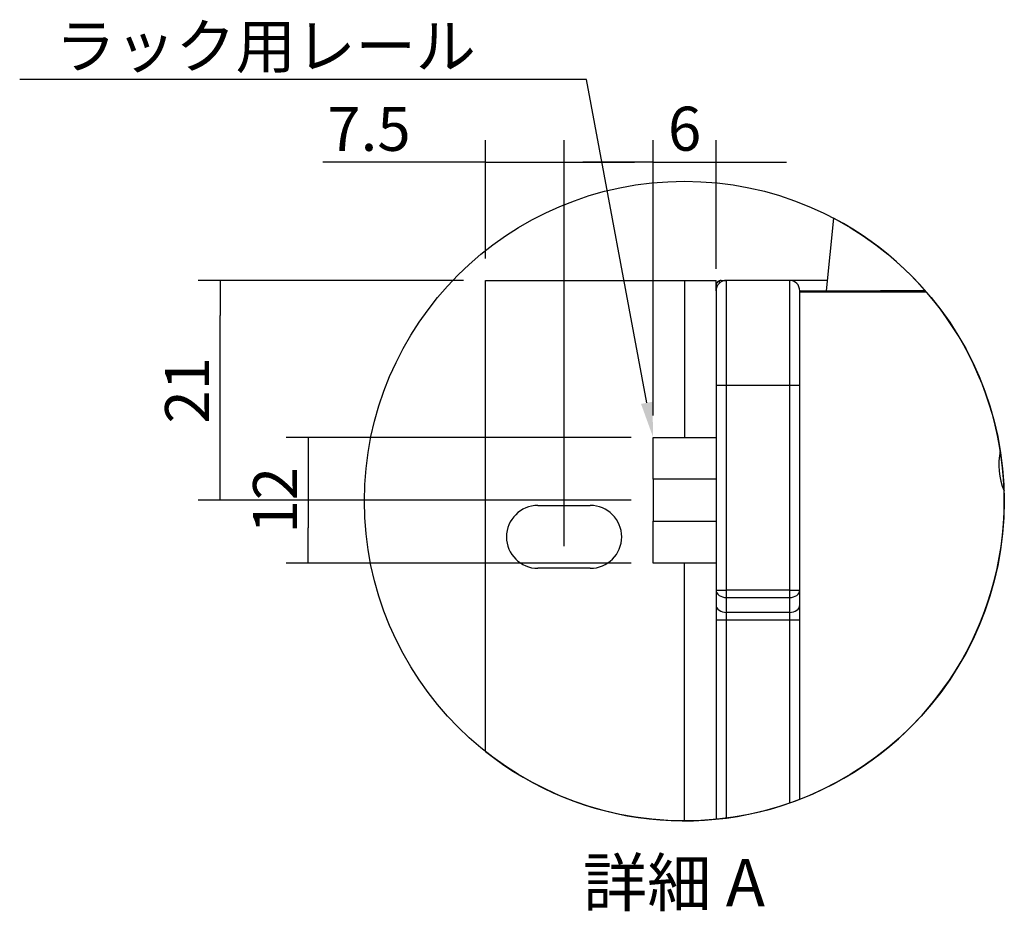
# Model space of a CAD drawing. Units: millimetres. Extents: x 153 to 1201, y 45 to 859.
# Drawn here: x 344 to 532, y 645 to 816 of the extents above; entities that cross this region are included whole.
import ezdxf
from ezdxf import colors
from ezdxf.entities.mleader import LeaderData, LeaderLine
from ezdxf.enums import TextEntityAlignment as Align
from ezdxf.lldxf.tags import DXFTag
from ezdxf.math import Vec2, Vec3

# ---------------------------------------------------------------- set-up
doc = ezdxf.new("R2010")
doc.units = ezdxf.units.MM
doc.styles.add('SEACAD_Solid_Edge_ANSI', font='seans.ttf')
tags = doc.linetypes.add('CENTER2', pattern=[28.575, 19.05, -3.175, 3.175, -3.175]).pattern_tags.tags
tags[10:11] = [DXFTag(74, 4), DXFTag(75, 0), DXFTag(340, '0'), DXFTag(46, 0.0), DXFTag(50, 0.0), DXFTag(44, 0.0), DXFTag(45, 0.0)]
tags[8:9] = [DXFTag(74, 4), DXFTag(75, 0), DXFTag(340, '0'), DXFTag(46, 0.0), DXFTag(50, 0.0), DXFTag(44, 0.0), DXFTag(45, 0.0)]
tags[6:7] = [DXFTag(74, 4), DXFTag(75, 0), DXFTag(340, '0'), DXFTag(46, 0.0), DXFTag(50, 0.0), DXFTag(44, 0.0), DXFTag(45, 0.0)]
tags[4:5] = [DXFTag(74, 4), DXFTag(75, 0), DXFTag(340, '0'), DXFTag(46, 0.0), DXFTag(50, 0.0), DXFTag(44, 0.0), DXFTag(45, 0.0)]
doc.dimstyles.new('AD', dxfattribs={"dimtxt": 8.4, "dimasz": 6.72, "dimexe": 4.2, "dimexo": 4.2, "dimgap": 2.1, "dimtad": 1, "dimdec": 4, "dimdsep": 46, "dimtxsty": 'SEACAD_Solid_Edge_ANSI', "dimblk1": '_SE_FILLED', "dimblk2": '_SE_FILLED', "dimsah": 1, "dimcen": 4.2, "dimadec": 4, "dimazin": 0, "dimtfac": 0.6, "dimtdec": 4, "dimtmove": 0, "dimatfit": 3, "dimfxl": 1, "dimarcsym": 0})

# ---------------------------------------------------------------- blocks, each defined once
blk = doc.blocks.new('SE4')
at = {"color": 7, "linetype": 'Continuous'}
for start, end in [(0, 62.1904), (231.5743, 0)]:
    blk.add_arc((471.15, 723.82), 61.08, start, end, dxfattribs=at)
blk = doc.blocks.new('SE3')
blk.add_blockref('SE4', (0, 0))
blk = doc.blocks.new('SE2')
blk.add_blockref('SE3', (0, 0))
blk = doc.blocks.new('_SE_FILLED')
at = {"color": 0}
blk.add_line((0, 0), (-1, 0), dxfattribs=at)
blk.add_solid([(0, 0), (-1, -0.1665), (-1, 0.1665), (0, 0)], dxfattribs=at)
blk = doc.blocks.new('DMBLK53')
at = {"color": 0, "linetype": 'Continuous', "lineweight": -2}
for p, q in [((465.19, 740.17), (465.19, 792.77)), ((477.19, 768.17), (477.19, 792.77)), ((458.47, 788.57), (451.75, 788.57)), ((465.19, 788.57), (477.19, 788.57)), ((483.91, 788.57), (490.63, 788.57))]:
    blk.add_line(p, q, dxfattribs=at)
at = {"layer": 'Defpoints', "color": 0}
for p in [(477.19, 788.57), (477.19, 763.97), (465.19, 735.97)]:
    blk.add_point(p, dxfattribs=at)
at = {"color": 0, "linetype": 'ByBlock', "lineweight": -2, "xscale": 6.72, "yscale": 6.72, "zscale": 6.72}
blk.add_blockref('_SE_FILLED', (465.19, 788.57), dxfattribs=at)
at = {"color": 0, "linetype": 'ByBlock', "lineweight": -2, "xscale": 6.72, "yscale": 6.72, "zscale": 6.72, "rotation": 180}
blk.add_blockref('_SE_FILLED', (477.19, 788.57), dxfattribs=at)
at = {"color": 0, "insert": (471.19, 794.94), "char_height": 8.4, "attachment_point": 5, "style": 'SEACAD_Solid_Edge_ANSI'}
blk.add_mtext('\\A1;6', dxfattribs=at)
blk = doc.blocks.new('DMBLK54')
at = {"color": 0, "linetype": 'Continuous', "lineweight": -2}
for p, q in [((460.99, 735.97), (395.13, 735.97)), ((399.33, 729.25), (399.33, 718.69)), ((460.99, 711.97), (395.13, 711.97))]:
    blk.add_line(p, q, dxfattribs=at)
at = {"layer": 'Defpoints', "color": 0}
for p in [(465.19, 735.97), (399.33, 711.97), (465.19, 711.97)]:
    blk.add_point(p, dxfattribs=at)
at = {"color": 0, "linetype": 'ByBlock', "lineweight": -2, "xscale": 6.72, "yscale": 6.72, "zscale": 6.72}
for p, rotation in [((399.33, 735.97), 90), ((399.33, 711.97), 270)]:
    blk.add_blockref('_SE_FILLED', p, dxfattribs=dict(at, rotation=rotation))
at = {"color": 0, "insert": (393, 723.97), "char_height": 8.4, "attachment_point": 5, "rotation": 90, "style": 'SEACAD_Solid_Edge_ANSI'}
blk.add_mtext('\\A1;12', dxfattribs=at)
blk = doc.blocks.new('DMBLK55')
at = {"color": 0, "linetype": 'Continuous', "lineweight": -2}
for p, q in [((428.99, 765.97), (378.33, 765.97)), ((382.53, 730.69), (382.53, 759.25)), ((460.99, 723.97), (378.33, 723.97))]:
    blk.add_line(p, q, dxfattribs=at)
at = {"layer": 'Defpoints', "color": 0}
for p in [(382.53, 765.97), (433.19, 765.97), (465.19, 723.97)]:
    blk.add_point(p, dxfattribs=at)
at = {"color": 0, "linetype": 'ByBlock', "lineweight": -2, "xscale": 6.72, "yscale": 6.72, "zscale": 6.72}
for p, rotation in [((382.53, 765.97), 90), ((382.53, 723.97), 270)]:
    blk.add_blockref('_SE_FILLED', p, dxfattribs=dict(at, rotation=rotation))
at = {"color": 0, "insert": (376.2, 744.97), "char_height": 8.4, "attachment_point": 5, "rotation": 90, "style": 'SEACAD_Solid_Edge_ANSI'}
blk.add_mtext('\\A1;21', dxfattribs=at)
blk = doc.blocks.new('DMBLK56')
at = {"color": 0, "linetype": 'Continuous', "lineweight": -2}
for p, q in [((433.19, 770.17), (433.19, 792.77)), ((448.19, 715.17), (448.19, 792.77)), ((426.47, 788.57), (402.11, 788.57)), ((433.19, 788.57), (448.19, 788.57)), ((454.91, 788.57), (461.63, 788.57))]:
    blk.add_line(p, q, dxfattribs=at)
at = {"layer": 'Defpoints', "color": 0}
for p in [(448.19, 788.57), (433.19, 765.97), (448.19, 710.97)]:
    blk.add_point(p, dxfattribs=at)
at = {"color": 0, "linetype": 'ByBlock', "lineweight": -2, "xscale": 6.72, "yscale": 6.72, "zscale": 6.72}
blk.add_blockref('_SE_FILLED', (433.19, 788.57), dxfattribs=at)
at = {"color": 0, "linetype": 'ByBlock', "lineweight": -2, "xscale": 6.72, "yscale": 6.72, "zscale": 6.72, "rotation": 180}
blk.add_blockref('_SE_FILLED', (448.19, 788.57), dxfattribs=at)
at = {"color": 0, "insert": (410.93, 794.91), "char_height": 8.4, "attachment_point": 5, "style": 'SEACAD_Solid_Edge_ANSI'}
blk.add_mtext('\\A1;7.5', dxfattribs=at)

msp = doc.modelspace()

# ---------------------------------------------------------------- linework, layer by layer
at = {"color": 7, "linetype": 'Continuous'}
for p, q in [((499.6443, 777.84321), (498.186, 763.96846)), ((433.186, 675.96497), (433.186, 765.96846)), ((433.186, 765.96846), (471.186, 765.96846)), ((471.186, 765.96846), (471.186, 735.96846)), ((471.186, 765.96846), (477.186, 765.96846)), ((477.186, 763.96846), (477.186, 765.96846)), ((477.786, 765.88498), (477.786, 765.39675)), ((478.186, 765.96846), (479.186, 765.96846)), ((491.186, 765.96846), (479.186, 765.96846)), ((479.186, 745.96846), (479.186, 765.96846)), ((498.39621, 765.96846), (491.186, 765.96846)), ((491.186, 765.96846), (491.186, 745.96846)), ((477.186, 763.96846), (477.186, 745.96846)), ((493.186, 763.96846), (508.61824, 763.96846)), ((493.186, 745.96846), (493.186, 763.96846)), ((493.186, 763.76846), (517.35136, 763.76846)), ((517.17766, 763.96846), (508.61824, 763.96846)), ((477.186, 745.96846), (477.186, 706.79689)), ((477.186, 745.96846), (479.186, 745.96846)), ((479.186, 706.79689), (479.186, 745.96846)), ((479.186, 745.96846), (491.186, 745.96846)), ((491.186, 745.96846), (491.186, 706.79689)), ((491.186, 745.96846), (493.186, 745.96846)), ((493.186, 706.79689), (493.186, 745.96846)), ((465.186, 735.96846), (477.186, 735.96846)), ((465.186, 727.96846), (465.186, 735.96846)), ((465.186, 727.96846), (465.186, 719.96846)), ((477.186, 727.96846), (465.186, 727.96846)), ((443.186, 722.96846), (453.186, 722.96846)), ((465.186, 719.96846), (477.186, 719.96846)), ((465.186, 711.96846), (465.186, 719.96846)), ((453.186, 710.96846), (443.186, 710.96846)), ((477.186, 711.96846), (465.186, 711.96846)), ((471.186, 662.73574), (471.186, 711.96846)), ((477.186, 706.79689), (477.186, 703.96846)), ((477.186, 706.79689), (479.186, 706.79689)), ((491.186, 706.79689), (479.186, 706.79689)), ((479.186, 705.38268), (479.186, 706.79689)), ((479.186, 702.55425), (479.186, 705.38268)), ((479.186, 705.38268), (491.186, 705.38268)), ((491.186, 706.79689), (491.186, 705.38268)), ((491.186, 706.79689), (493.186, 706.79689)), ((491.186, 705.38268), (491.186, 702.55425)), ((493.186, 703.96846), (493.186, 706.79689)), ((477.186, 703.96846), (477.186, 701.14004)), ((493.186, 701.14004), (493.186, 703.96846)), ((491.186, 702.55425), (479.186, 702.55425)), ((479.186, 701.14004), (479.186, 702.55425)), ((491.186, 702.55425), (491.186, 701.14004)), ((477.186, 701.14004), (477.186, 663.03491)), ((477.186, 701.14004), (479.186, 701.14004)), ((479.186, 663.26694), (479.186, 701.14004)), ((479.186, 701.14004), (491.186, 701.14004)), ((491.186, 701.14004), (491.186, 666.11611)), ((491.186, 701.14004), (493.186, 701.14004)), ((493.186, 666.84999), (493.186, 701.14004))]:
    msp.add_line(p, q, dxfattribs=at)
at = {"color": 7, "linetype": 'CENTER2'}
msp.add_circle((471.14783, 723.81682), 61.08109, dxfattribs=at)
at = {"color": 7, "linetype": 'Continuous'}
for centre, radius, start, end in [((479.186, 763.96846), 2, 90, 180), ((478.186, 764.96846), 1, 113.5781785, 180), ((478.186, 764.96846), 1, 90, 113.5781785), ((491.186, 763.96846), 2, 0, 90), ((544.186, 730.76846), 13, 168.1089167, 202.7649533), ((443.186, 716.96846), 6, 90, 270), ((453.186, 716.96846), 6, 270, 90)]:
    msp.add_arc(centre, radius, start, end, dxfattribs=at)
for centre, start_param, end_param in [((479.186, 706.79689), 0, 1.570796327), ((491.186, 706.79689), 1.570796327, 3.141592654), ((479.186, 703.96846), 0, 1.570796327), ((491.186, 703.96846), 1.570796327, 3.141592654)]:
    msp.add_ellipse(centre, major_axis=(-2, 0), ratio=0.707106781, start_param=start_param, end_param=end_param, dxfattribs=at)

# ---------------------------------------------------------------- block references
msp.add_blockref('SE2', (0, 0))

# ---------------------------------------------------------------- texts
at = {"color": 7, "linetype": 'Continuous', "style": 'SEACAD_Solid_Edge_ANSI'}
msp.add_text('詳細 A', height=9, dxfattribs=at).set_placement((451.75759, 655.43573), align=Align.TOP_LEFT)

# ---------------------------------------------------------------- dimensions: what is measured, and where the dimension line sits
at = {"color": 7, "linetype": 'Continuous'}
for base, p1, p2, picture, middle in [((448.186, 788.56994), (433.186, 765.96846), (448.186, 710.96846), 'DMBLK56', (410.92839, 788.56994)), ((477.186, 788.56994), (465.186, 735.96846), (477.186, 763.96846), 'DMBLK53', (471.186, 788.56994))]:
    dim = msp.add_linear_dim(base=base, p1=p1, p2=p2, text='\\A1;<>', dimstyle='AD', override={"dimlfac": 0.5}, dxfattribs=at)
    dim.commit()
    dim.dimension.update_dxf_attribs({"geometry": picture, "text_midpoint": middle, "dimtype": 160})
for base, p1, p2, angle, picture, middle, dimtype in [((382.52841, 765.96846), (465.186, 723.96846), (433.186, 765.96846), 90, 'DMBLK55', (382.52841, 744.96846), 160), ((399.32841, 711.96846), (465.186, 735.96846), (465.186, 711.96846), 270, 'DMBLK54', (399.32841, 723.96846), 161)]:
    dim = msp.add_linear_dim(base=base, p1=p1, p2=p2, angle=angle, text='\\A1;<>', dimstyle='AD', override={"dimlfac": 0.5}, dxfattribs=at)
    dim.commit()
    dim.dimension.update_dxf_attribs({"geometry": picture, "text_midpoint": middle, "dimtype": dimtype})

# ---------------------------------------------------------------- leaders
ml = msp.add_multileader_mtext('Standard', dxfattribs=at)
ml.set_content('{\\pxsm0.9;\\fSolid Edge ANSI|b0||i0||c0|p34;\\W1.;ラック用レール\\P}', color=256)
ml.set_leader_properties()
ml.build(insert=Vec2(0, 0))
ml.multileader.update_dxf_attribs({"text_left_attachment_type": 5, "text_right_attachment_type": 5, "dogleg_length": 25.2, "arrow_head_size": 6.72})
ctx = ml.context
ctx.base_point, ctx.char_height, ctx.arrow_head_size = Vec3(349.09498, 804.36497), 8.4, 6.72
ctx.left_attachment, ctx.right_attachment = 5, 5
notes = []
notes.append((ctx, [(0, (1, 1, 0), (452.46316, 804.36497), (-1, 0), 25.2, [(0, [(465.186, 735.96846)], 0, [])])]))
ctx.mtext.insert = Vec3(351.09498, 814.9127)
for ctx, leaders in notes:
    for number, flags, end, landing, length, lines in leaders:
        leader = LeaderData()
        leader.index, (leader.has_last_leader_line, leader.has_dogleg_vector, leader.attachment_direction) = number, flags
        leader.last_leader_point, leader.dogleg_vector, leader.dogleg_length = Vec3(end), Vec3(landing), length
        for number, points, colour, breaks in lines:
            line = LeaderLine()
            line.index, line.vertices, line.color, line.breaks = number, Vec3.list(points), colors.encode_raw_color(colour), breaks
            leader.lines.append(line)
        ctx.leaders.append(leader)

doc.saveas('drawing.dxf')
